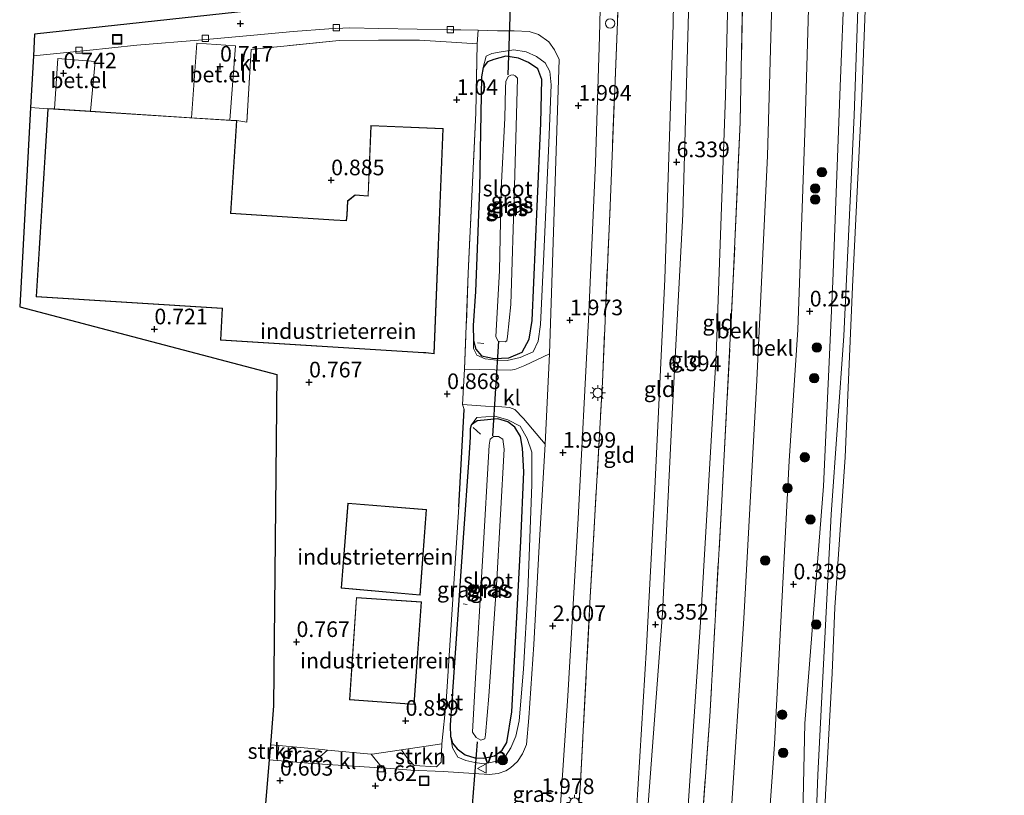
# Model space of a CAD drawing. Units: metres. Extents: x 72407 to 80000, y 393750 to 400002.
# Drawn here: x 74948 to 75106, y 395913 to 396037 of the extents above; entities that cross this region are included whole.
import ezdxf
from ezdxf.enums import TextEntityAlignment as Align

# ---------------------------------------------------------------- set-up
doc = ezdxf.new("R2010")
doc.units = ezdxf.units.M
doc.linetypes.add('IE-TERREINAFSCHEIDING', pattern=[10, 8, -2])
doc.layers.get('0').update_dxf_attribs({"lineweight": 25})
for name, color, linetype, lineweight in [('B-ME-AL-OVERIG-L-B1', 7, 'Continuous', 18), ('B-ME-GR-BOOM-S-B1', 93, 'Continuous', 18), ('B-ME-GR-STRUIKEN-GV-B6', 93, 'Continuous', 18), ('B-ME-GW-KRUINLIJN-L-B1', 93, 'Continuous', 18), ('B-ME-GW-TEENLIJN-L-B1', 93, 'Continuous', 18), ('B-ME-IE-GRASLAND-GV-B6', 93, 'Continuous', 18), ('B-ME-IE-GRONDWERKLIJN-GROND_INGERICHT-GV-B6', 253, 'Continuous', 18), ('B-ME-IE-INRICHTINGSELEMENT-S-B1', 253, 'Continuous', 18), ('B-ME-IE-MEUBILAIR_WEGMEUBILAIR-LICHTMAST-S-B1', 8, 'Continuous', 18), ('B-ME-IE-TERREINAFSCHEIDING-DOORGANG-L-B1', 8, 'IE-TERREINAFSCHEIDING-KUNSTMATIG-OPEN', 18), ('B-ME-IE-TERREINAFSCHEIDING-RASTERHEKWERK-L-B1', 8, 'IE-TERREINAFSCHEIDING', 18), ('B-ME-KG-KADASTRAAL-DAKRAND-L-B1', 13, 'Continuous', 18), ('B-ME-OB-BEKLEDING-GV-B6', 253, 'Continuous', 18), ('B-ME-OB-WATERLIJN-L-B1', 133, 'OB-WATERLIJN', 18), ('B-ME-OG-WATER-GV-B6', 153, 'Continuous', 18), ('B-ME-VH-VERH_SOORT-BITUMEN-GV-B6', 8, 'IE-TERREINAFSCHEIDING-NATUURLIJK-HOUTWAL', 18), ('B-ME-VH-VERH_SOORT-GV-B6', 8, 'Continuous', 18), ('B-ME-VH-VERH_SOORT-KLINKERS-GV-B6', 8, 'IE-TERREINAFSCHEIDING-NATUURLIJK-HOUTWAL', 18), ('B-ME-VV-KOLK-S-B1', 8, 'Continuous', 18), ('B-ME-VW-MEUBILAIR_WEGMEUBILAIR-VERKEERSBORD-S-B1', 8, 'Continuous', 18)]:
    doc.layers.add(name, color=color, linetype=linetype, lineweight=lineweight)
for name, color, linetype in [('B-ME-GW-HOOGTEPUNT-S-B1', 10, 'Continuous'), ('B-ME-GW-INSTEEKWATERGANG-L-B1', 10, 'Continuous'), ('B-ME-IE-TERREINAFSCHEIDING-HAAG-L-B1', 10, 'Continuous'), ('B-ME-KG-KADASTRAAL-OPNAMEDTMGRENS-L-B1', 10, 'Continuous'), ('B-ME-KW-DUIKER-L-B1', 10, 'Continuous')]:
    doc.layers.add(name, color=color, linetype=linetype)
doc.styles.add('NLCS-ISO', font='NLCS-ISO.TTF')
doc.linetypes.add('IE-TERREINAFSCHEIDING-KUNSTMATIG-OPEN', pattern='A,7,-1.5,[67,NLCS.SHX,S=0.75,R=0,X=0,Y=0],-1.5', length=10)
doc.linetypes.add('IE-TERREINAFSCHEIDING-NATUURLIJK-HOUTWAL', pattern='A,7,-1.5,[67,NLCS.SHX,S=0.75,R=45,X=0,Y=0],-1.5,7,-1.5,[70,NLCS.SHX,S=0.75,R=0,X=0,Y=0],-1.5', length=20)
doc.linetypes.add('OB-WATERLIJN', pattern='A,10,[32,NLCS.SHX,S=2,R=0,X=0,Y=0],-12', length=22)

# ---------------------------------------------------------------- blocks, each defined once
blk = doc.blocks.new('hoogtepunt')
for p, q in [((-0.5, 0), (0.5, 0)), ((0, 0.5), (0, -0.5))]:
    blk.add_line(p, q)
blk = doc.blocks.new('boom')
h = blk.add_hatch(color=256)
edge = h.paths.add_edge_path()
edge.add_arc((0, 0), 0.75, 0, 360)
blk.add_circle((0, 0), 0.75)
blk = doc.blocks.new('dtb')
blk.add_circle((0, 0), 0.75)
blk = doc.blocks.new('lantaarnpaal')
for p, q in [((-0.75, 0), (-1.25, 0)), ((-0.88, 0.88), (-0.53, 0.53)), ((0, 0.75), (0, 1.25)), ((0.53, 0.53), (0.88, 0.88)), ((0.75, 0), (1.25, 0)), ((-0.53, -0.53), (-0.88, -0.88)), ((0, -0.75), (0, -1.25)), ((0.53, -0.53), (0.88, -0.88))]:
    blk.add_line(p, q)
blk.add_circle((0, 0), 0.75)
blk = doc.blocks.new('kolk')
blk.add_lwpolyline([(-0.5, -0.5), (0.5, -0.5), (0.5, 0.5), (-0.5, 0.5)], close=True)
blk = doc.blocks.new('put')
for p, q in [((0.75, 0.75), (-0.75, 0.75)), ((-0.75, 0.75), (-0.75, -0.75)), ((0.75, -0.75), (0.75, 0.75)), ((-0.75, -0.75), (0.75, -0.75))]:
    blk.add_line(p, q)
blk.add_lwpolyline([(-0.625, 0.625), (0.625, 0.625), (0.625, -0.625), (-0.625, -0.625)], close=True)
blk = doc.blocks.new('verkeersbord')
for p, q in [((0, 0.75), (-0.75, -0.625)), ((0.75, -0.625), (0, 0.75)), ((-0.75, -0.625), (0.75, -0.625))]:
    blk.add_line(p, q)

msp = doc.modelspace()

# ---------------------------------------------------------------- linework, layer by layer
at = {"layer": 'B-ME-AL-OVERIG-L-B1'}
for p, q in [((75021.445, 395985.615, 0.301), (75022.483, 395985.505, 0.217)), ((75020.777, 395972.09, 0.696), (75021.927, 395970.997, 0.423)), ((75019.148, 395943.863, 0.234), (75019.829, 395943.788, 0.196))]:
    msp.add_line(p, q, dxfattribs=at)
at = {"layer": 'B-ME-GR-STRUIKEN-GV-B6'}
for points in [[(74988.353, 395921.35, 0.708), (74989.685, 395921.225, 0.717), (74989.422, 395918.817, 0.683), (74988.148, 395918.92, 0.561), (74988.353, 395921.35, 0.708)], [(75009.32, 395920.539, 0.868), (75015.744, 395921.511, 0.864), (75015.636, 395918.581, 0.948), (75014.927, 395917.833, 0.944), (75011.332, 395917.998, 0.835), (75010.164, 395919.304, 0.877), (75009.32, 395920.539, 0.868)]]:
    msp.add_polyline3d(points, dxfattribs=at)
at = {"layer": 'B-ME-GW-INSTEEKWATERGANG-L-B1'}
for points in [[(75021.142, 395993.85, 0.519), (75020.787, 395988.426, 0.545), (75020.798, 395986.007, 0.561), (75021.177, 395984.614, 0.658), (75022.082, 395983.572, 0.751), (75024.131, 395983.148, 0.919), (75026.492, 395983.218, 0.956), (75028.589, 395984.143, 0.944), (75029.697, 395986.193, 0.864), (75030.177, 395989.207, 0.847), (75031.004, 396007.409, 0.822), (75031.603, 396020.762, 0.818), (75031.725, 396027.761, 0.805), (75031.126, 396029.445, 0.805), (75029.619, 396030.484, 0.805), (75027.996, 396031.156, 0.793), (75025.99, 396031.482, 0.767), (75024.059, 396030.968, 0.755), (75023.031, 396030.599, 0.725), (75022.367, 396029.689, 0.729), (75022.085, 396028.19, 0.738), (75021.877, 396016.396, 0.511), (75021.769, 396010.234, 0.503), (75021.142, 395993.85, 0.519)], [(75017.173, 395922.533, 0.641), (75017.475, 395921.616, 0.641), (75018.197, 395920.698, 0.641), (75019.499, 395919.745, 0.641), (75021.013, 395919.253, 0.641), (75022.464, 395919.212, 0.641), (75024.186, 395919.582, 0.641), (75025.392, 395920.451, 0.641), (75026.127, 395921.691, 0.641), (75026.939, 395926.605, 0.641), (75028.363, 395953.927, 0.641), (75028.891, 395965.007, 0.641), (75028.667, 395968.797, 0.641), (75028.33, 395970.65, 0.641), (75027.418, 395972.136, 0.641), (75026.296, 395972.985, 0.641), (75024.729, 395973.468, 0.641), (75021.425, 395973.152, 0.641), (75020.871, 395972.782, 0.641), (75020.52, 395972.52, 0.742)], [(75017.173, 395922.533, 0.641), (75017.163, 395924.475, 0.654), (75017.43, 395928.296, 0.528), (75019.189, 395953.688, 0.301), (75020.179, 395967.975, 0.36), (75020.322, 395970.617, 0.498), (75020.366, 395971.902, 0.666), (75020.52, 395972.52, 0.742)]]:
    msp.add_polyline3d(points, dxfattribs=at)
at = {"layer": 'B-ME-GW-KRUINLIJN-L-B1'}
for points in [[(75027.478, 395721.347, 6.163), (75029.293, 395736.841, 6.07), (75032.064, 395760.856, 6.15), (75035.478, 395789.182, 6.138), (75038.878, 395820.503, 6.196), (75042.15, 395853.207, 6.234), (75044.247, 395877.825, 6.415), (75046.592, 395906.342, 6.369), (75048.459, 395936.935, 6.339), (75049.773, 395961.196, 6.39), (75051.396, 395995.837, 6.423), (75052.746, 396036.558, 6.31), (75053.225, 396070.117, 6.26), (75053.756, 396096.528, 6.208)], [(75056.29, 396095.455, 6.1), (75056.256, 396077.638, 6.196), (75055.176, 396038.394, 6.26), (75054.304, 396006.19, 6.293), (75052.59, 395974.289, 6.377), (75051.031, 395942.388, 6.306), (75048.393, 395907.557, 6.344), (75045.548, 395868.435, 6.373), (75044.709, 395853.184, 6.314), (75041.829, 395826.887, 6.251), (75038.671, 395796.357, 6.121), (75035.046, 395764.668, 6.121), (75029.915, 395720.309, 6.058)], [(75082.61, 396084.305, 0.242), (75082.929, 396059.133, 0.284), (75081.684, 396021.976, 0.263), (75080.026, 395986.738, 0.271), (75077.972, 395958.147, 0.276), (75075.87, 395916.505, 0.158), (75074.669, 395884.692, 0.208), (75070.983, 395846.87, 0.255), (75067.502, 395812.403, 0.225), (75063.91, 395785.188, 0.204), (75059.155, 395739.943, 0.204), (75055.086, 395709.586, 0.204)], [(75020.798, 395986.007, 0.561), (75020.808, 395984.734, 0.784), (75021.344, 395983.643, 0.919), (75022.689, 395983.081, 0.919), (75024.51, 395982.844, 1.061), (75026.226, 395982.786, 1.141), (75028.263, 395983.277, 1.326), (75030.34, 395984.182, 1.549), (75031.158, 395985.914, 1.629), (75031.532, 395988.558, 1.688), (75032.084, 395999.832, 1.679), (75032.869, 396017.58, 1.738), (75033.236, 396026.868, 1.755), (75033.032, 396029.034, 1.738), (75032.28, 396030.421, 1.759), (75030.877, 396031.438, 1.709), (75029.227, 396032.166, 1.57), (75027.265, 396032.492, 1.364), (75025.254, 396032.197, 1.179), (75023.756, 396031.929, 0.994), (75022.819, 396031.501, 0.969), (75022.367, 396029.689, 0.729)], [(75020.52, 395972.52, 0.742), (75021.338, 395973.689, 0.864), (75024.211, 395973.873, 0.961), (75026.315, 395973.328, 1.028), (75028.286, 395972.304, 1.162), (75029.393, 395970.327, 1.318), (75030.17, 395968.13, 1.583), (75030.164, 395962.959, 1.616), (75029.48, 395945.825, 1.604), (75028.794, 395933.449, 1.629), (75028.143, 395925.168, 1.679), (75027.59, 395922.719, 1.679), (75026.776, 395920.872, 1.57), (75025.949, 395919.538, 1.498), (75024.267, 395918.643, 1.381), (75022.531, 395918.309, 1.124), (75021.054, 395918.499, 1.074), (75019.609, 395918.815, 0.977), (75018.308, 395919.331, 0.931), (75017.453, 395920.866, 0.86), (75017.173, 395922.533, 0.641)]]:
    msp.add_polyline3d(points, dxfattribs=at)
at = {"layer": 'B-ME-GW-TEENLIJN-L-B1'}
for points in [[(75042.113, 396101.459, 1.902), (75041.692, 396065.28, 1.961), (75040.976, 396034.651, 1.986), (75040.308, 396014.392, 1.973), (75039.214, 395989.302, 1.986), (75037.574, 395957.545, 1.999), (75035.913, 395929.15, 1.944), (75034.216, 395903.851, 1.973), (75031.977, 395875.725, 1.969), (75029.671, 395850.416, 1.969), (75026.542, 395819.339, 1.957)], [(75061.827, 396093.109, 4.194), (75061.783, 396053.842, 3.965), (75061.122, 396025.139, 3.902), (75059.596, 395983.615, 4.007), (75057.182, 395941.739, 4.02), (75054.521, 395902.909, 4.095), (75050.509, 395853.1, 4.083), (75048.561, 395829.481, 3.961), (75043.578, 395783.913, 3.839), (75039.241, 395747.999, 3.919), (75035.495, 395717.932, 3.864)], [(75074.958, 396087.546, 0.258), (75075.052, 396064.211, 0.213), (75074.494, 396042.743, 0.28), (75073.815, 396020.712, 0.297), (75072.686, 395987.694, 0.133), (75071.278, 395966.772, 0.221), (75068.916, 395921.437, 0.234), (75065.514, 395873.594, 0.175), (75063.727, 395853.207, 0.192), (75062.941, 395844.245, 0.15), (75060.077, 395815.212, 0.208), (75055.354, 395773.582, 0.2), (75050.082, 395729.514, 0.183), (75048.015, 395712.598, 0.217)]]:
    msp.add_polyline3d(points, dxfattribs=at)
at = {"layer": 'B-ME-IE-GRASLAND-GV-B6'}
for points in [[(75034.216, 395903.851, 1.973), (75035.913, 395929.15, 1.944), (75037.574, 395957.545, 1.999), (75039.214, 395989.302, 1.986), (75040.308, 396014.392, 1.973), (75040.976, 396034.651, 1.986), (75041.692, 396065.28, 1.961), (75042.113, 396101.459, 1.902), (75044.79, 396100.325, 2.852), (75044.728, 396068.522, 3.1), (75044.151, 396045.015, 2.999), (75042.65, 396007.535, 2.99), (75041.431, 395979.348, 2.99), (75039.437, 395944.047, 2.986), (75037.849, 395914.356, 3.003), (75035.602, 395886.14, 3.02)], [(75065.514, 395873.594, 0.175), (75068.916, 395921.437, 0.234), (75071.278, 395966.772, 0.221), (75072.686, 395987.694, 0.133), (75073.815, 396020.712, 0.297), (75074.494, 396042.743, 0.28), (75075.052, 396064.211, 0.213), (75074.958, 396087.546, 0.258), (75081.069, 396084.958, 0.234), (75080.798, 396060.804, 0.229), (75079.418, 396026.603, 0.225), (75078.241, 395995.415, 0.204), (75076.742, 395962.711, 0.154), (75073.803, 395924.757, 0.095), (75073.291, 395902.821, 0.066)], [(75032.99, 395983.866, 1.881), (75029.046, 395981.985, 1.385), (75027.441, 395981.384, 1.242), (75026.665, 395981.235, 1.171), (75019.395, 395981.416, 0.919), (75019.979, 395996.752, 0.738), (75021.18, 396022.441, 0.83), (75021.421, 396033.429, 1.015), (75021.544, 396035.613, 0.835), (75024.635, 396035.529, 1.112), (75027.336, 396035.519, 1.288), (75029.714, 396035.408, 1.528), (75031.231, 396034.969, 1.553), (75032.843, 396033.796, 1.738), (75033.773, 396032.515, 1.814), (75034.527, 396030.935, 1.868), (75032.99, 395983.866, 1.881)], [(75020.798, 395986.007, 0.561), (75020.808, 395984.734, 0.784), (75021.344, 395983.643, 0.919), (75022.689, 395983.081, 0.919), (75024.51, 395982.844, 1.061), (75026.226, 395982.786, 1.141), (75028.263, 395983.277, 1.326), (75030.34, 395984.182, 1.549), (75031.158, 395985.914, 1.629), (75031.532, 395988.558, 1.688), (75032.084, 395999.832, 1.679), (75032.869, 396017.58, 1.738), (75033.236, 396026.868, 1.755), (75033.032, 396029.034, 1.738), (75032.28, 396030.421, 1.759), (75030.877, 396031.438, 1.709), (75029.227, 396032.166, 1.57), (75027.265, 396032.492, 1.364), (75025.254, 396032.197, 1.179), (75023.756, 396031.929, 0.994), (75022.819, 396031.501, 0.969), (75022.367, 396029.689, 0.729), (75022.085, 396028.19, 0.738), (75021.877, 396016.396, 0.511), (75021.769, 396010.234, 0.503), (75021.142, 395993.85, 0.519), (75020.787, 395988.426, 0.545), (75020.798, 395986.007, 0.561)], [(75020.798, 395986.007, 0.561), (75021.177, 395984.614, 0.658), (75022.082, 395983.572, 0.751), (75024.131, 395983.148, 0.919), (75026.492, 395983.218, 0.956), (75028.589, 395984.143, 0.944), (75029.697, 395986.193, 0.864), (75030.177, 395989.207, 0.847), (75031.004, 396007.409, 0.822), (75031.603, 396020.762, 0.818), (75031.725, 396027.761, 0.805), (75031.126, 396029.445, 0.805), (75029.619, 396030.484, 0.805), (75027.996, 396031.156, 0.793), (75025.99, 396031.482, 0.767), (75024.059, 396030.968, 0.755), (75023.031, 396030.599, 0.725), (75022.367, 396029.689, 0.729), (75022.819, 396031.501, 0.969), (75023.756, 396031.929, 0.994), (75025.254, 396032.197, 1.179), (75027.265, 396032.492, 1.364), (75029.227, 396032.166, 1.57), (75030.877, 396031.438, 1.709), (75032.28, 396030.421, 1.759), (75033.032, 396029.034, 1.738), (75033.236, 396026.868, 1.755), (75032.869, 396017.58, 1.738), (75032.084, 395999.832, 1.679), (75031.532, 395988.558, 1.688), (75031.158, 395985.914, 1.629), (75030.34, 395984.182, 1.549), (75028.263, 395983.277, 1.326), (75026.226, 395982.786, 1.141), (75024.51, 395982.844, 1.061), (75022.689, 395983.081, 0.919), (75021.344, 395983.643, 0.919), (75020.808, 395984.734, 0.784), (75020.798, 395986.007, 0.561)], [(75031.126, 396029.445, 0.805), (75031.725, 396027.761, 0.805), (75031.603, 396020.762, 0.818), (75031.004, 396007.409, 0.822), (75030.177, 395989.207, 0.847), (75029.697, 395986.193, 0.864), (75028.589, 395984.143, 0.944), (75026.492, 395983.218, 0.956), (75024.131, 395983.148, 0.919), (75022.082, 395983.572, 0.751), (75021.177, 395984.614, 0.658), (75020.798, 395986.007, 0.561), (75020.787, 395988.426, 0.545), (75021.142, 395993.85, 0.519), (75021.769, 396010.234, 0.503), (75021.877, 396016.396, 0.511), (75022.085, 396028.19, 0.738), (75022.367, 396029.689, 0.729), (75023.031, 396030.599, 0.725), (75024.059, 396030.968, 0.755), (75025.99, 396031.482, 0.767), (75027.996, 396031.156, 0.793), (75029.619, 396030.484, 0.805), (75031.126, 396029.445, 0.805)], [(75024.743, 395985.896, -1.463), (75025.877, 395985.777, -1.463), (75026.139, 395985.971, -1.463), (75026.278, 395986.635, -1.463), (75026.789, 395991.784, -1.463), (75027.373, 396010.627, -1.463), (75027.833, 396027.943, -1.463), (75027.488, 396028.345, -1.455), (75027.181, 396028.482, -1.455), (75026.784, 396028.453, -1.459), (75026.374, 396028.242, -1.463), (75025.995, 396027.425, -1.463), (75025.917, 396026.392, -1.463), (75025.824, 396021.542, -1.463), (75025.25, 396010.259, -1.463), (75024.95, 395997.206, -1.463), (75024.404, 395986.614, -1.463), (75024.743, 395985.896, -1.463)], [(75027.418, 395974.967, 1.238), (75028.816, 395973.516, 1.364), (75032.267, 395969.417, 1.881), (75031.335, 395953.118, 1.893), (75030.452, 395937.401, 1.889), (75029.666, 395925.656, 1.885), (75029.275, 395921.364, 1.809), (75028.674, 395919.876, 1.797), (75027.834, 395918.665, 1.763), (75026.74, 395917.657, 1.738), (75025.976, 395917.159, 1.532), (75024.786, 395916.756, 1.482), (75023.31, 395916.587, 1.381), (75015.969, 395917.063, 0.977), (75010.79, 395917.296, 0.767), (75006.206, 395917.627, 0.561), (75004.447, 395919.841, 0.672), (75004.609, 395919.826, 0.675), (75009.32, 395920.539, 0.868), (75010.164, 395919.304, 0.877), (75011.332, 395917.998, 0.835), (75014.927, 395917.833, 0.944), (75015.636, 395918.581, 0.948), (75015.744, 395921.511, 0.864), (75016.436, 395928.214, 0.658), (75018.469, 395959.375, 0.498), (75019.31, 395974.968, 0.872), (75019.077, 395975.75, 0.91), (75022.732, 395975.523, 0.982), (75025.349, 395975.409, 1.124), (75026.59, 395975.274, 1.217), (75027.418, 395974.967, 1.238)], [(75021.054, 395918.499, 1.074), (75022.531, 395918.309, 1.124), (75024.267, 395918.643, 1.381), (75025.949, 395919.538, 1.498), (75026.776, 395920.872, 1.57), (75027.59, 395922.719, 1.679), (75028.143, 395925.168, 1.679), (75028.794, 395933.449, 1.629), (75029.48, 395945.825, 1.604), (75030.164, 395962.959, 1.616), (75030.17, 395968.13, 1.583), (75029.393, 395970.327, 1.318), (75028.286, 395972.304, 1.162), (75026.315, 395973.328, 1.028), (75024.211, 395973.873, 0.961), (75021.338, 395973.689, 0.864), (75020.52, 395972.52, 0.742), (75020.366, 395971.902, 0.666), (75020.322, 395970.617, 0.498), (75020.179, 395967.975, 0.36), (75019.189, 395953.688, 0.301), (75017.43, 395928.296, 0.528), (75017.163, 395924.475, 0.654), (75017.173, 395922.533, 0.641), (75017.453, 395920.866, 0.86), (75018.308, 395919.331, 0.931), (75019.609, 395918.815, 0.977), (75021.054, 395918.499, 1.074)], [(75028.33, 395970.65, 0.641), (75028.667, 395968.797, 0.641), (75028.891, 395965.007, 0.641), (75028.363, 395953.927, 0.641), (75026.939, 395926.605, 0.641), (75026.127, 395921.691, 0.641), (75025.392, 395920.451, 0.641), (75024.186, 395919.582, 0.641), (75022.464, 395919.212, 0.641), (75021.013, 395919.253, 0.641), (75019.499, 395919.745, 0.641), (75018.197, 395920.698, 0.641), (75017.475, 395921.616, 0.641), (75017.173, 395922.533, 0.641), (75017.163, 395924.475, 0.654), (75017.43, 395928.296, 0.528), (75019.189, 395953.688, 0.301), (75020.179, 395967.975, 0.36), (75020.322, 395970.617, 0.498), (75020.366, 395971.902, 0.666), (75020.52, 395972.52, 0.742), (75020.871, 395972.782, 0.641), (75021.425, 395973.152, 0.641), (75024.729, 395973.468, 0.641), (75026.296, 395972.985, 0.641), (75027.418, 395972.136, 0.641), (75028.33, 395970.65, 0.641)], [(75017.173, 395922.533, 0.641), (75017.475, 395921.616, 0.641), (75018.197, 395920.698, 0.641), (75019.499, 395919.745, 0.641), (75021.013, 395919.253, 0.641), (75022.464, 395919.212, 0.641), (75024.186, 395919.582, 0.641), (75025.392, 395920.451, 0.641), (75026.127, 395921.691, 0.641), (75026.939, 395926.605, 0.641), (75028.363, 395953.927, 0.641), (75028.891, 395965.007, 0.641), (75028.667, 395968.797, 0.641), (75028.33, 395970.65, 0.641), (75027.418, 395972.136, 0.641), (75026.296, 395972.985, 0.641), (75024.729, 395973.468, 0.641), (75021.425, 395973.152, 0.641), (75020.871, 395972.782, 0.641), (75020.52, 395972.52, 0.742), (75021.338, 395973.689, 0.864), (75024.211, 395973.873, 0.961), (75026.315, 395973.328, 1.028), (75028.286, 395972.304, 1.162), (75029.393, 395970.327, 1.318), (75030.17, 395968.13, 1.583), (75030.164, 395962.959, 1.616), (75029.48, 395945.825, 1.604), (75028.794, 395933.449, 1.629), (75028.143, 395925.168, 1.679), (75027.59, 395922.719, 1.679), (75026.776, 395920.872, 1.57), (75025.949, 395919.538, 1.498), (75024.267, 395918.643, 1.381), (75022.531, 395918.309, 1.124), (75021.054, 395918.499, 1.074), (75019.609, 395918.815, 0.977), (75018.308, 395919.331, 0.931), (75017.453, 395920.866, 0.86), (75017.173, 395922.533, 0.641)], [(75021.221, 395922.484, -1.463), (75021.997, 395922.051, -1.463), (75022.616, 395922.3, -1.463), (75022.728, 395922.93, -1.463), (75023.276, 395929.091, -1.463), (75024.552, 395947.7, -1.463), (75025.712, 395968.605, -1.463), (75025.506, 395970.232, -1.463), (75024.802, 395970.623, -1.463), (75023.994, 395970.63, -1.463), (75023.484, 395970.215, -1.463), (75023.324, 395969.251, -1.463), (75022.289, 395951.657, -1.463), (75021.097, 395931.106, -1.463), (75020.659, 395923.337, -1.463), (75021.221, 395922.484, -1.463)], [(74995.043, 395918.361, 0.608), (74989.422, 395918.817, 0.683), (74989.685, 395921.225, 0.717), (74996.634, 395920.573, 0.704), (74997.491, 395920.493, 0.675), (74995.043, 395918.361, 0.608)]]:
    msp.add_polyline3d(points, dxfattribs=at)
at = {"layer": 'B-ME-IE-GRONDWERKLIJN-GROND_INGERICHT-GV-B6'}
for points in [[(75032.483, 395853.145, 2.936), (75035.602, 395886.14, 3.02), (75037.849, 395914.356, 3.003), (75039.437, 395944.047, 2.986), (75041.431, 395979.348, 2.99), (75042.65, 396007.535, 2.99), (75044.151, 396045.015, 2.999), (75044.728, 396068.522, 3.1), (75044.79, 396100.325, 2.852), (75053.756, 396096.528, 6.208), (75053.225, 396070.117, 6.26), (75052.746, 396036.558, 6.31), (75051.396, 395995.837, 6.423), (75049.773, 395961.196, 6.39), (75048.459, 395936.935, 6.339), (75046.592, 395906.342, 6.369), (75044.247, 395877.825, 6.415), (75042.15, 395853.207, 6.234), (75032.483, 395853.145, 2.936)], [(75056.29, 396095.455, 6.1), (75056.256, 396077.638, 6.196), (75055.176, 396038.394, 6.26), (75054.304, 396006.19, 6.293), (75052.59, 395974.289, 6.377), (75051.031, 395942.388, 6.306), (75048.393, 395907.557, 6.344), (75045.548, 395868.435, 6.373), (75044.709, 395853.184, 6.314), (75043.389, 395853.1, 6.352), (75042.15, 395853.207, 6.234), (75044.247, 395877.825, 6.415), (75046.592, 395906.342, 6.369), (75048.459, 395936.935, 6.339), (75049.773, 395961.196, 6.39), (75051.396, 395995.837, 6.423), (75052.746, 396036.558, 6.31), (75053.225, 396070.117, 6.26), (75053.756, 396096.528, 6.208), (75055.061, 396095.976, 6.299), (75056.29, 396095.455, 6.1)], [(75061.827, 396093.109, 4.194), (75061.783, 396053.842, 3.965), (75061.122, 396025.139, 3.902), (75059.596, 395983.615, 4.007), (75057.182, 395941.739, 4.02), (75054.521, 395902.909, 4.095), (75050.509, 395853.1, 4.083), (75044.709, 395853.184, 6.314), (75045.548, 395868.435, 6.373), (75048.393, 395907.557, 6.344), (75051.031, 395942.388, 6.306), (75052.59, 395974.289, 6.377), (75054.304, 396006.19, 6.293), (75055.176, 396038.394, 6.26), (75056.256, 396077.638, 6.196), (75056.29, 396095.455, 6.1), (75061.827, 396093.109, 4.194)], [(75064.714, 396091.886, 3.769), (75064.551, 396075.684, 3.793), (75063.991, 396049.135, 3.776), (75063.427, 396020.903, 3.768), (75062.295, 395994.621, 3.768), (75060.505, 395960.409, 3.843), (75058.593, 395925.875, 3.805), (75056.227, 395893.331, 3.919), (75053.062, 395853.453, 3.864), (75050.509, 395853.1, 4.083), (75054.521, 395902.909, 4.095), (75057.182, 395941.739, 4.02), (75059.596, 395983.615, 4.007), (75061.122, 396025.139, 3.902), (75061.783, 396053.842, 3.965), (75061.827, 396093.109, 4.194), (75064.714, 396091.886, 3.769)], [(75021.18, 396022.441, 0.83), (75019.979, 395996.752, 0.738), (75019.395, 395981.416, 0.919), (75019.077, 395975.75, 0.91), (75019.31, 395974.968, 0.872), (75018.469, 395959.375, 0.498), (75016.436, 395928.214, 0.658), (75015.744, 395921.511, 0.864), (75009.32, 395920.539, 0.868), (75004.609, 395919.826, 0.675), (75004.447, 395919.841, 0.672), (74997.491, 395920.493, 0.675), (74996.634, 395920.573, 0.704), (74989.685, 395921.225, 0.717), (74988.353, 395921.35, 0.708), (74988.875, 395927.559, 0.742), (74989.383, 395980.549, 0.776), (74948.283, 395991.382, 0.65), (74950.031, 396023.26, 0.784), (74952.793, 396023.07, 0.806), (74950.893, 395992.987, 0.801), (74980.663, 395991.13, 0.801), (74980.364, 395986.042, 0.801), (75012.821, 395984.046, 0.801), (75013.186, 395984.019, 0.801), (75014.507, 395983.881, 0.801), (75015.977, 396019.907, 0.801), (75004.419, 396020.382, 0.801), (75003.958, 396009.237, 0.801), (75003.952, 396009.131, 0.801), (75001.899, 396009.321, 0.801), (75000.699, 396008.319, 0.801), (75000.566, 396006.077, 0.801), (75000.475, 396005.2, 0.801), (74998.51, 396005.297, 0.801), (74982.012, 396006.374, 0.801), (74982.972, 396021.166, 0.801), (74984.576, 396020.946, 0.91), (74985.299, 396032.547, 0.721), (74999.353, 396034.011, 0.675), (75005.632, 396034.063, 0.708), (75012.179, 396034.022, 0.658), (75017.288, 396033.728, 0.755), (75021.421, 396033.429, 1.015), (75021.18, 396022.441, 0.83)], [(74999.66, 395946.38, 0.692), (75012.278, 395945.294, 0.692), (75013.286, 395958.979, 0.692), (75000.738, 395959.997, 0.692), (74999.66, 395946.38, 0.692)], [(75000.977, 395928.534, 0.856), (75011.337, 395927.793, 0.856), (75012.532, 395944.207, 0.856), (75002.093, 395944.912, 0.856), (75000.977, 395928.534, 0.856)]]:
    msp.add_polyline3d(points, dxfattribs=at)
at = {"layer": 'B-ME-IE-TERREINAFSCHEIDING-DOORGANG-L-B1'}
for p, q in [((75005.632, 396034.063, 0.708), (74999.353, 396034.011, 0.675)), ((74952.793, 396023.07, 0.806), (74950.031, 396023.26, 0.784))]:
    msp.add_line(p, q, dxfattribs=at)
msp.add_polyline3d([(74996.634, 395920.573, 0.704), (74997.491, 395920.493, 0.675), (75004.447, 395919.841, 0.672), (75004.609, 395919.826, 0.675)], dxfattribs=at)
at = {"layer": 'B-ME-IE-TERREINAFSCHEIDING-HAAG-L-B1'}
msp.add_line((75018.469, 395959.375, 0.498), (75019.31, 395974.968, 0.872), dxfattribs=at)
at = {"layer": 'B-ME-IE-TERREINAFSCHEIDING-RASTERHEKWERK-L-B1'}
for points in [[(75032.483, 395853.145, 2.936), (75035.602, 395886.14, 3.02), (75037.849, 395914.356, 3.003), (75039.437, 395944.047, 2.986), (75041.431, 395979.348, 2.99), (75042.65, 396007.535, 2.99), (75044.151, 396045.015, 2.999), (75044.728, 396068.522, 3.1), (75044.79, 396100.325, 2.852)], [(75064.714, 396091.886, 3.769), (75064.551, 396075.684, 3.793), (75063.991, 396049.135, 3.776), (75063.427, 396020.903, 3.768), (75062.295, 395994.621, 3.768), (75060.505, 395960.409, 3.843), (75058.593, 395925.875, 3.805), (75056.227, 395893.331, 3.919), (75053.062, 395853.453, 3.864), (75049.834, 395819.61, 3.759), (75044.649, 395772.052, 3.671), (75040.672, 395740.486, 3.658), (75037.596, 395717.037, 3.642)], [(74999.353, 396034.011, 0.675), (74985.299, 396032.547, 0.721), (74984.576, 396020.946, 0.91), (74982.972, 396021.166, 0.801)], [(75005.632, 396034.063, 0.708), (75012.179, 396034.022, 0.658), (75017.288, 396033.728, 0.755), (75021.421, 396033.429, 1.015)], [(75021.421, 396033.429, 1.015), (75021.18, 396022.441, 0.83), (75019.979, 395996.752, 0.738), (75019.395, 395981.416, 0.919)], [(74988.353, 395921.35, 0.708), (74989.685, 395921.225, 0.717), (74996.634, 395920.573, 0.704)]]:
    msp.add_polyline3d(points, dxfattribs=at)
at = {"layer": 'B-ME-KG-KADASTRAAL-DAKRAND-L-B1'}
for points in [[(74952.844, 396023.081, 6.913), (74982.919, 396021.119, 6.918), (74981.959, 396006.327, 6.918), (74998.507, 396005.247, 6.916), (75000.515, 396005.148, 6.89), (75000.616, 396006.07, 3.791), (75000.748, 396008.294, 3.792), (75001.915, 396009.269, 3.777), (75004.005, 396009.076, 3.775), (75004.008, 396009.237, 4.123), (75004.467, 396020.33, 4.125), (75015.925, 396019.859, 4.128), (75014.459, 395983.936, 4.125), (75013.187, 395984.069, 4.237), (75012.821, 395984.096, 6.948), (74980.417, 395986.089, 6.946), (74980.716, 395991.177, 6.946), (74950.946, 395993.034, 6.916), (74952.844, 396023.081, 6.913)], [(74999.714, 395946.426, 3.478), (75000.784, 395959.943, 3.343), (75013.232, 395958.933, 3.419), (75012.232, 395945.348, 3.419), (74999.714, 395946.426, 3.478)], [(75001.03, 395928.58, 6.054), (75002.139, 395944.859, 6.054), (75012.478, 395944.161, 6.054), (75011.291, 395927.846, 6.054), (75001.03, 395928.58, 6.054)]]:
    msp.add_polyline3d(points, dxfattribs=at)
at = {"layer": 'B-ME-KG-KADASTRAAL-OPNAMEDTMGRENS-L-B1'}
msp.add_polyline3d([(74985.019, 396125.643, 1.088), (74986.536, 396119.267, 1.108), (74988.834, 396119.694, 1.108), (74990.576, 396110.74, 0.83), (74989.492, 396050.683, 0.872), (74989.486, 396049.61, 0.868), (74989.448, 396042.488, 0.507), (74989.505, 396039.212, 0.507), (74950.674, 396034.983, 0.549), (74950.485, 396031.537, 0.587), (74950.031, 396023.26, 0.784), (74948.283, 395991.382, 0.65), (74989.383, 395980.549, 0.776), (74988.875, 395927.559, 0.742), (74988.353, 395921.35, 0.708), (74988.148, 395918.92, 0.561), (74987.559, 395911.921, 0.561), (74987.339, 395909.306, 0.734), (74986.38, 395897.9, 0.877), (74971.658, 395899.07, 0.864), (74964.392, 395807.501, 0.566), (74980.797, 395806.16, 0.536), (74974.577, 395743.918, 0.603)], dxfattribs=at)
at = {"layer": 'B-ME-KW-DUIKER-L-B1'}
for p, q in [((75026.357, 396028.507, -0.887), (75027.09, 396050.054, -0.887)), ((75023.911, 395970.757, -0.887), (75024.87, 395985.885, -0.887)), ((75020.097, 395904.883, -0.887), (75021.479, 395921.832, -0.887))]:
    msp.add_line(p, q, dxfattribs=at)
at = {"layer": 'B-ME-OB-BEKLEDING-GV-B6'}
for points in [[(75069.466, 396089.873, 2.319), (75068.639, 396045.864, 2.394), (75067.815, 396015.521, 2.469), (75066.123, 395979.634, 2.608), (75064.019, 395941.535, 2.599), (75061.835, 395907.817, 2.587), (75057.696, 395853.565, 2.57), (75053.062, 395853.453, 3.864), (75056.227, 395893.331, 3.919), (75058.593, 395925.875, 3.805), (75060.505, 395960.409, 3.843), (75062.295, 395994.621, 3.768), (75063.427, 396020.903, 3.768), (75063.991, 396049.135, 3.776), (75064.551, 396075.684, 3.793), (75064.714, 396091.886, 3.769), (75069.466, 396089.873, 2.319)], [(75069.466, 396089.873, 2.319), (75074.958, 396087.546, 0.258), (75075.052, 396064.211, 0.213), (75074.494, 396042.743, 0.28), (75073.815, 396020.712, 0.297), (75072.686, 395987.694, 0.133), (75071.278, 395966.772, 0.221), (75068.916, 395921.437, 0.234), (75065.514, 395873.594, 0.175), (75063.727, 395853.207, 0.192), (75057.696, 395853.565, 2.57), (75061.835, 395907.817, 2.587), (75064.019, 395941.535, 2.599), (75066.123, 395979.634, 2.608), (75067.815, 396015.521, 2.469), (75068.639, 396045.864, 2.394), (75069.466, 396089.873, 2.319)], [(75073.291, 395902.821, 0.066), (75073.803, 395924.757, 0.095), (75076.742, 395962.711, 0.154), (75078.241, 395995.415, 0.204), (75079.418, 396026.603, 0.225), (75080.798, 396060.804, 0.229), (75081.069, 396084.958, 0.234), (75082.61, 396084.305, 0.242), (75082.929, 396059.133, 0.284), (75081.684, 396021.976, 0.263), (75080.026, 395986.738, 0.271), (75077.972, 395958.147, 0.276), (75075.87, 395916.505, 0.158), (75074.669, 395884.692, 0.208)], [(75074.669, 395884.692, 0.208), (75075.87, 395916.505, 0.158), (75077.972, 395958.147, 0.276), (75080.026, 395986.738, 0.271), (75081.684, 396021.976, 0.263), (75082.929, 396059.133, 0.284), (75082.61, 396084.305, 0.242), (75083.693, 396083.846, -0.078), (75083.855, 396049.897, -0.076), (75082.895, 396025.004, -0.076), (75081.379, 395994.585, -0.076), (75080.216, 395967.325, -0.076), (75078.58, 395943.294, -0.076), (75078.149, 395932.769, -0.076), (75077.081, 395913.311, -0.076), (75075.83, 395884.499, -0.076)]]:
    msp.add_polyline3d(points, dxfattribs=at)
at = {"layer": 'B-ME-OB-WATERLIJN-L-B1'}
msp.add_polyline3d([(75083.693, 396083.846, -0.078), (75083.855, 396049.897, -0.076), (75082.895, 396025.004, -0.076), (75081.379, 395994.585, -0.076), (75080.216, 395967.325, -0.076), (75078.58, 395943.294, -0.076), (75078.149, 395932.769, -0.076), (75077.081, 395913.311, -0.076), (75075.83, 395884.499, -0.076), (75073.222, 395861.238, -0.076), (75069.935, 395833.086, -0.076), (75066.74, 395797.212, -0.076), (75062.94, 395766.913, -0.076), (75060.192, 395738.881, -0.076), (75055.958, 395709.215, -0.076)], dxfattribs=at)
at = {"layer": 'B-ME-OG-WATER-GV-B6'}
for points in [[(75055.958, 395709.215, -0.076), (75060.192, 395738.881, -0.076), (75062.94, 395766.913, -0.076), (75066.74, 395797.212, -0.076), (75069.935, 395833.086, -0.076), (75073.222, 395861.238, -0.076), (75075.83, 395884.499, -0.076), (75077.081, 395913.311, -0.076), (75078.149, 395932.769, -0.076), (75078.58, 395943.294, -0.076), (75080.216, 395967.325, -0.076), (75081.379, 395994.585, -0.076), (75082.895, 396025.004, -0.076), (75083.855, 396049.897, -0.076), (75083.693, 396083.846, -0.078), (75208.035, 396031.178, -0.078), (75112.136, 395685.284, -0.076), (75055.958, 395709.215, -0.076)], [(75027.833, 396027.943, -1.463), (75027.373, 396010.627, -1.463), (75026.789, 395991.784, -1.463), (75026.278, 395986.635, -1.463), (75026.139, 395985.971, -1.463), (75025.877, 395985.777, -1.463), (75024.743, 395985.896, -1.463), (75024.404, 395986.614, -1.463), (75024.95, 395997.206, -1.463), (75025.25, 396010.259, -1.463), (75025.824, 396021.542, -1.463), (75025.917, 396026.392, -1.463), (75025.995, 396027.425, -1.463), (75026.374, 396028.242, -1.463), (75026.784, 396028.453, -1.459), (75027.181, 396028.482, -1.455), (75027.488, 396028.345, -1.455), (75027.833, 396027.943, -1.463)], [(75023.324, 395969.251, -1.463), (75023.484, 395970.215, -1.463), (75023.994, 395970.63, -1.463), (75024.802, 395970.623, -1.463), (75025.506, 395970.232, -1.463), (75025.712, 395968.605, -1.463), (75024.552, 395947.7, -1.463), (75023.276, 395929.091, -1.463), (75022.728, 395922.93, -1.463), (75022.616, 395922.3, -1.463), (75021.997, 395922.051, -1.463), (75021.221, 395922.484, -1.463), (75020.659, 395923.337, -1.463), (75021.097, 395931.106, -1.463), (75022.289, 395951.657, -1.463), (75023.324, 395969.251, -1.463)]]:
    msp.add_polyline3d(points, dxfattribs=at)
at = {"layer": 'B-ME-VH-VERH_SOORT-BITUMEN-GV-B6'}
for points in [[(75041.692, 396065.28, 1.961), (75040.976, 396034.651, 1.986), (75040.308, 396014.392, 1.973), (75039.214, 395989.302, 1.986), (75037.574, 395957.545, 1.999), (75035.913, 395929.15, 1.944), (75034.216, 395903.851, 1.973)], [(74987.559, 395911.921, 0.561), (74988.148, 395918.92, 0.561), (74989.422, 395918.817, 0.683), (74995.043, 395918.361, 0.608), (75005.851, 395917.653, 0.582), (75006.206, 395917.627, 0.561), (75010.79, 395917.296, 0.767), (75015.969, 395917.063, 0.977), (75023.31, 395916.587, 1.381), (75024.786, 395916.756, 1.482), (75025.976, 395917.159, 1.532), (75026.74, 395917.657, 1.738), (75027.834, 395918.665, 1.763), (75028.674, 395919.876, 1.797), (75029.275, 395921.364, 1.809), (75029.666, 395925.656, 1.885), (75030.452, 395937.401, 1.889), (75031.335, 395953.118, 1.893), (75032.267, 395969.417, 1.881), (75032.99, 395983.866, 1.881), (75034.527, 396030.935, 1.868), (75033.773, 396032.515, 1.814), (75032.843, 396033.796, 1.738), (75031.231, 396034.969, 1.553), (75029.714, 396035.408, 1.528), (75027.336, 396035.519, 1.288), (75024.635, 396035.529, 1.112), (75021.544, 396035.613, 0.835), (75018.774, 396035.683, 0.7), (75017.192, 396035.715, 0.608), (75011.828, 396035.814, 0.574), (75005.689, 396035.902, 0.595), (75001.034, 396035.995, 0.587), (74997.697, 396035.863, 0.608), (74992.008, 396035.437, 0.629), (74985.723, 396034.847, 0.57), (74977.487, 396034.112, 0.561), (74966.994, 396033.217, 0.557), (74959.002, 396032.39, 0.561), (74950.485, 396031.537, 0.587), (74950.674, 396034.983, 0.549), (74989.505, 396039.212, 0.507)]]:
    msp.add_polyline3d(points, dxfattribs=at)
at = {"layer": 'B-ME-VH-VERH_SOORT-GV-B6'}
for points in [[(74982.757, 396033.146, 0.654), (74981.882, 396021.237, 0.751), (74975.737, 396021.638, 0.687), (74976.584, 396033.574, 0.62), (74982.757, 396033.146, 0.654)], [(74960.344, 396030.628, 0.658), (74959.615, 396022.689, 0.809), (74953.868, 396023.064, 0.804), (74954.385, 396031.081, 0.629), (74960.344, 396030.628, 0.658)]]:
    msp.add_polyline3d(points, dxfattribs=at)
at = {"layer": 'B-ME-VH-VERH_SOORT-KLINKERS-GV-B6'}
for points in [[(74982.972, 396021.166, 0.801), (74981.882, 396021.237, 0.751), (74982.757, 396033.146, 0.654), (74976.584, 396033.574, 0.62), (74975.737, 396021.638, 0.687), (74959.615, 396022.689, 0.809), (74960.344, 396030.628, 0.658), (74954.385, 396031.081, 0.629), (74953.868, 396023.064, 0.804), (74952.797, 396023.134, 0.801), (74952.793, 396023.07, 0.806), (74950.031, 396023.26, 0.784), (74950.485, 396031.537, 0.587), (74959.002, 396032.39, 0.561), (74966.994, 396033.217, 0.557), (74977.487, 396034.112, 0.561), (74985.723, 396034.847, 0.57), (74992.008, 396035.437, 0.629), (74997.697, 396035.863, 0.608), (75001.034, 396035.995, 0.587), (75005.689, 396035.902, 0.595), (75011.828, 396035.814, 0.574), (75017.192, 396035.715, 0.608), (75018.774, 396035.683, 0.7), (75021.544, 396035.613, 0.835), (75021.421, 396033.429, 1.015), (75017.288, 396033.728, 0.755), (75012.179, 396034.022, 0.658), (75005.632, 396034.063, 0.708), (74999.353, 396034.011, 0.675), (74985.299, 396032.547, 0.721), (74984.576, 396020.946, 0.91), (74982.972, 396021.166, 0.801)], [(75032.267, 395969.417, 1.881), (75028.816, 395973.516, 1.364), (75027.418, 395974.967, 1.238), (75026.59, 395975.274, 1.217), (75025.349, 395975.409, 1.124), (75022.732, 395975.523, 0.982), (75019.077, 395975.75, 0.91), (75019.395, 395981.416, 0.919), (75026.665, 395981.235, 1.171), (75027.441, 395981.384, 1.242), (75029.046, 395981.985, 1.385), (75032.99, 395983.866, 1.881), (75032.267, 395969.417, 1.881)], [(74995.043, 395918.361, 0.608), (74997.491, 395920.493, 0.675), (75004.447, 395919.841, 0.672), (75006.206, 395917.627, 0.561), (75005.851, 395917.653, 0.582), (74995.043, 395918.361, 0.608)]]:
    msp.add_polyline3d(points, dxfattribs=at)

# ---------------------------------------------------------------- block references
at = {"layer": 'B-ME-GR-BOOM-S-B1', "rotation": 90}
for p in [(75076.52, 396012.905, 0.2), (75075.441, 396010.318, 0.162), (75075.442, 396008.56, 0.187), (75075.703, 395984.9, 0.2), (75075.278, 395979.97, 0.196), (75073.76, 395967.317, 0.242), (75070.999, 395962.367, 0.448), (75074.661, 395957.37, 0.175), (75067.446, 395950.833, 1.435), (75075.611, 395940.594, 0.175), (75070.175, 395926.154, 0.229), (75070.332, 395920.058, 0.133), (75025.494, 395918.87, 1.469)]:
    msp.add_blockref('boom', p, dxfattribs=at)
at = {"layer": 'B-ME-GW-HOOGTEPUNT-S-B1', "rotation": 90}
for p in [(74983.569, 396036.697, 0.587), (74983.569, 396036.697, 0.587), (74980.311, 396029.832, 0.717), (74980.311, 396029.832, 0.717), (74955.285, 396028.742, 0.742), (74955.285, 396028.742, 0.742), (75018.131, 396024.508, 1.04), (75018.131, 396024.508, 1.04), (75037.581, 396023.573, 1.994), (75037.581, 396023.573, 1.994), (75053.277, 396014.535, 6.339), (75053.277, 396014.535, 6.339), (74998.071, 396011.647, 0.885), (74998.071, 396011.647, 0.885), (75074.569, 395990.668, 0.25), (75074.569, 395990.668, 0.25), (75036.221, 395989.257, 1.973), (75036.221, 395989.257, 1.973), (74969.815, 395987.808, 0.721), (74969.815, 395987.808, 0.721), (74994.539, 395979.315, 0.767), (74994.539, 395979.315, 0.767), (75051.927, 395980.315, 6.394), (75051.927, 395980.315, 6.394), (75016.606, 395977.453, 0.868), (75016.606, 395977.453, 0.868), (75035.108, 395968.065, 1.999), (75035.108, 395968.065, 1.999), (75071.963, 395947.02, 0.339), (75071.963, 395947.02, 0.339), (75033.489, 395940.339, 2.007), (75033.489, 395940.339, 2.007), (75049.912, 395940.571, 6.352), (75049.912, 395940.571, 6.352), (74992.532, 395937.797, 0.767), (74992.532, 395937.797, 0.767), (75009.963, 395925.195, 0.839), (75009.963, 395925.195, 0.839), (74989.891, 395915.619, 0.603), (74989.891, 395915.619, 0.603), (75005.148, 395914.768, 0.62), (75005.148, 395914.768, 0.62)]:
    msp.add_blockref('hoogtepunt', p, dxfattribs=at)
at = {"layer": 'B-ME-IE-INRICHTINGSELEMENT-S-B1', "rotation": 90}
for name, p in [('dtb', (75042.655, 396036.719, 2.528)), ('put', (74963.86, 396034.172, 0.587)), ('put', (75012.927, 395915.562, 0.906))]:
    msp.add_blockref(name, p, dxfattribs=at)
at = {"layer": 'B-ME-IE-MEUBILAIR_WEGMEUBILAIR-LICHTMAST-S-B1', "rotation": 90}
for p in [(75040.691, 395977.612, 2.721), (75036.944, 395912.099, 2.696)]:
    msp.add_blockref('lantaarnpaal', p, dxfattribs=at)
at = {"layer": 'B-ME-VV-KOLK-S-B1', "rotation": 90}
for p in [(74998.879, 396036.026, 0.587), (75017.131, 396035.704, 0.624), (74977.972, 396034.313, 0.549), (74957.743, 396032.435, 0.561), (75005.994, 395917.492, 0.603)]:
    msp.add_blockref('kolk', p, dxfattribs=at)
at = {"layer": 'B-ME-VW-MEUBILAIR_WEGMEUBILAIR-VERKEERSBORD-S-B1', "rotation": 90}
msp.add_blockref('verkeersbord', (75022.212, 395917.567, 1.259), dxfattribs=at)

# ---------------------------------------------------------------- texts
at = {"layer": 'B-ME-GR-STRUIKEN-GV-B6', "ltscale": 0.2, "style": 'NLCS-ISO'}
for p in [(74988.7922, 395920.3324), (75012.349, 395919.4721)]:
    msp.add_text('strkn', height=2.5, dxfattribs=at).set_placement(p, align=Align.MIDDLE_CENTER)
at = {"layer": 'B-ME-GW-HOOGTEPUNT-S-B1', "ltscale": 0.2, "style": 'NLCS-ISO'}
for s, p in [('0.742', (74955.285, 396028.742, 0.742)), ('0.742', (74955.285, 396028.742, 0.742)), ('0.717', (74980.311, 396029.832, 0.717)), ('0.717', (74980.311, 396029.832, 0.717)), ('1.04', (75018.131, 396024.508, 1.04)), ('1.04', (75018.131, 396024.508, 1.04)), ('1.994', (75037.581, 396023.573, 1.994)), ('1.994', (75037.581, 396023.573, 1.994)), ('6.339', (75053.277, 396014.535, 6.339)), ('6.339', (75053.277, 396014.535, 6.339)), ('0.885', (74998.071, 396011.647, 0.885)), ('0.885', (74998.071, 396011.647, 0.885)), ('0.25', (75074.569, 395990.668, 0.25)), ('0.25', (75074.569, 395990.668, 0.25)), ('1.973', (75036.221, 395989.257, 1.973)), ('1.973', (75036.221, 395989.257, 1.973)), ('0.721', (74969.815, 395987.808, 0.721)), ('0.721', (74969.815, 395987.808, 0.721)), ('6.394', (75051.927, 395980.315, 6.394)), ('6.394', (75051.927, 395980.315, 6.394)), ('0.767', (74994.539, 395979.315, 0.767)), ('0.767', (74994.539, 395979.315, 0.767)), ('0.868', (75016.606, 395977.453, 0.868)), ('0.868', (75016.606, 395977.453, 0.868)), ('1.999', (75035.108, 395968.065, 1.999)), ('1.999', (75035.108, 395968.065, 1.999)), ('0.339', (75071.963, 395947.02, 0.339)), ('0.339', (75071.963, 395947.02, 0.339)), ('2.007', (75033.489, 395940.339, 2.007)), ('2.007', (75033.489, 395940.339, 2.007)), ('6.352', (75049.912, 395940.571, 6.352)), ('6.352', (75049.912, 395940.571, 6.352)), ('0.767', (74992.532, 395937.797, 0.767)), ('0.767', (74992.532, 395937.797, 0.767)), ('0.839', (75009.963, 395925.195, 0.839)), ('0.839', (75009.963, 395925.195, 0.839)), ('0.603', (74989.891, 395915.619, 0.603)), ('0.603', (74989.891, 395915.619, 0.603)), ('0.62', (75005.148, 395914.768, 0.62)), ('0.62', (75005.148, 395914.768, 0.62)), ('1.978', (75031.648, 395912.677, 1.978)), ('1.978', (75031.648, 395912.677, 1.978))]:
    msp.add_text(s, height=2.5, dxfattribs=at).set_placement(p, align=Align.BOTTOM_LEFT)
at = {"layer": 'B-ME-IE-GRASLAND-GV-B6', "ltscale": 0.2, "style": 'NLCS-ISO'}
for p in [(75026.961, 396008.424), (75027.0115, 396007.639), (75027.017, 396007.639), (75026.1185, 396007.1295), (75026.256, 396007.315), (75018.357, 395946.1685), (75023.027, 395946.34), (75023.1855, 395946.3405), (75023.6665, 395946.091), (75023.6715, 395946.091), (74993.4565, 395919.793), (75030.4205, 395913.446)]:
    msp.add_text('gras', height=2.5, dxfattribs=at).set_placement(p, align=Align.MIDDLE_CENTER)
at = {"layer": 'B-ME-IE-GRONDWERKLIJN-GROND_INGERICHT-GV-B6', "ltscale": 0.2, "style": 'NLCS-ISO'}
for s, p in [('gld', (75059.9188, 395988.8609)), ('industrieterrein', (74999.2066, 395987.5066)), ('gld', (75054.8626, 395982.9466)), ('gld', (75050.542, 395978.2193)), ('gld', (75044.1025, 395967.6907)), ('industrieterrein', (75005.1244, 395951.406)), ('industrieterrein', (75005.5832, 395934.796))]:
    msp.add_text(s, height=2.5, dxfattribs=at).set_placement(p, align=Align.MIDDLE_CENTER)
at = {"layer": 'B-ME-OB-BEKLEDING-GV-B6', "ltscale": 0.2, "style": 'NLCS-ISO'}
for p in [(75063.0838, 395987.587), (75068.5588, 395984.7999)]:
    msp.add_text('bekl', height=2.5, dxfattribs=at).set_placement(p, align=Align.MIDDLE_CENTER)
at = {"layer": 'B-ME-OG-WATER-GV-B6', "ltscale": 0.2, "style": 'NLCS-ISO'}
for p in [(75026.2796, 396010.3076), (75023.1613, 395947.5914)]:
    msp.add_text('sloot', height=2.5, dxfattribs=at).set_placement(p, align=Align.MIDDLE_CENTER)
at = {"layer": 'B-ME-VH-VERH_SOORT-BITUMEN-GV-B6', "ltscale": 0.2, "style": 'NLCS-ISO'}
msp.add_text('bit', height=2.5, dxfattribs=at).set_placement((75017.007, 395928.107), align=Align.MIDDLE_CENTER)
at = {"layer": 'B-ME-VH-VERH_SOORT-GV-B6', "ltscale": 0.2, "style": 'NLCS-ISO'}
for p in [(74957.7112, 396027.618), (74979.9434, 396028.5482)]:
    msp.add_text('bet.el', height=2.5, dxfattribs=at).set_placement(p, align=Align.MIDDLE_CENTER)
at = {"layer": 'B-ME-VH-VERH_SOORT-KLINKERS-GV-B6', "ltscale": 0.2, "style": 'NLCS-ISO'}
for p in [(74984.7861, 396030.4159), (75026.9272, 395976.8584), (75000.6802, 395918.7227)]:
    msp.add_text('kl', height=2.5, dxfattribs=at).set_placement(p, align=Align.MIDDLE_CENTER)
at = {"layer": 'B-ME-VW-MEUBILAIR_WEGMEUBILAIR-VERKEERSBORD-S-B1', "ltscale": 0.2, "style": 'NLCS-ISO'}
msp.add_text('vb', height=2.5, dxfattribs=at).set_placement((75022.212, 395917.567, 1.259), align=Align.BOTTOM_LEFT)

doc.saveas('drawing.dxf')
